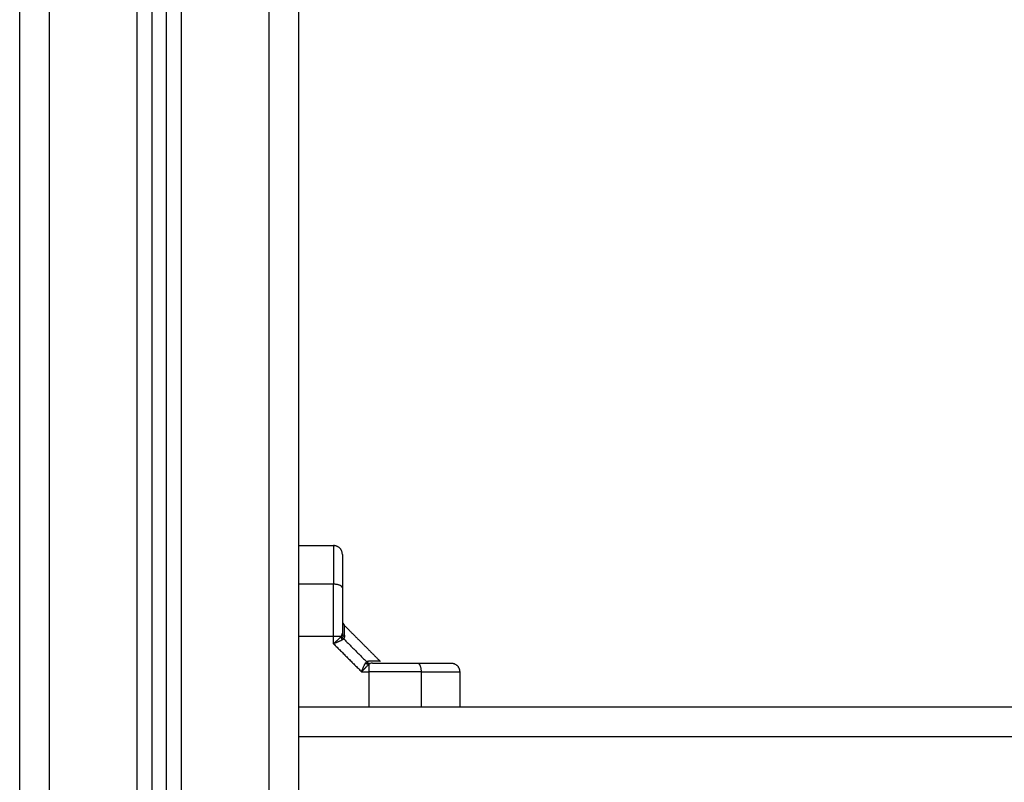
# Model space of a CAD drawing. Units: millimetres. Extents: x 1945.5 to 1961.8, y 8029.5 to 8043.8.
# Drawn here: x 1947.6 to 1947.9, y 8032.8 to 8033.1 of the extents above; entities that cross this region are included whole.
import ezdxf

# ---------------------------------------------------------------- set-up
doc = ezdxf.new("R2010")
doc.units = ezdxf.units.MM
doc.layers.add('Make2D$Visible$Curves', color=7, linetype='Continuous')
doc.layers.add('Make2D$Visible$Tangents', color=8, linetype='Continuous')

# ---------------------------------------------------------------- blocks, each defined once
blk = doc.blocks.new('KATOPSH_S156')
at = {"layer": 'Make2D$Visible$Curves', "color": 0, "lineweight": -3}
for points, degree in [([(1955.12312, 8057.75856), (1955.12312, 8056.91142), (1955.12312, 8056.06429)], 2), ([(1955.11112, 8056.11929), (1955.11712, 8056.11929), (1955.12312, 8056.11929)], 2), ([(1955.09521, 8056.07988), (1955.10137, 8056.08604), (1955.10754, 8056.0922)], 2), ([(1955.10765, 8056.08751), (1955.10749, 8056.08767), (1955.10742, 8056.0879), (1955.10743, 8056.08821)], 3), ([(1955.10812, 8056.08952), (1955.10812, 8056.0892), (1955.10817, 8056.08895), (1955.10827, 8056.08878)], 3), ([(1955.10972, 8056.08716), (1955.10972, 8056.08717), (1955.10971, 8056.08717), (1955.1097, 8056.08718)], 3), ([(1955.06812, 8056.06429), (1955.06812, 8056.07029), (1955.06812, 8056.07629)], 2), ([(1954.67562, 8056.06429), (1954.89937, 8056.06429), (1955.12312, 8056.06429)], 2), ([(1955.13312, 8056.06429), (1955.14812, 8056.06429), (1955.16312, 8056.06429)], 2), ([(1955.66562, 8056.01929), (1955.17062, 8056.01929), (1954.67562, 8056.01929)], 2), ([(1954.67562, 8056.01429), (1955.17062, 8056.01429), (1955.66562, 8056.01429)], 2), ([(1955.66562, 8055.96929), (1955.17062, 8055.96929), (1954.67562, 8055.96929)], 2)]:
    blk.add_open_spline(points, degree=degree, dxfattribs=at)
for points, weights in [([(1955.10812, 8056.11629), (1955.10812, 8056.11929), (1955.11112, 8056.11929)], [1, 0.707106781186, 1]), ([(1955.10765, 8056.08751), (1955.10819, 8056.08805), (1955.10827, 8056.08878)], [1, 0.93343820866, 1]), ([(1955.10806, 8056.0872), (1955.10849, 8056.08769), (1955.10862, 8056.0883)], [1, 0.950188298334, 1]), ([(1955.07112, 8056.07929), (1955.06812, 8056.07929), (1955.06812, 8056.07629)], [1, 0.707106781186, 1]), ([(1955.12312, 8056.06429), (1955.12312, 8056.06429), (1955.13312, 8056.06429)], [1, 0.707106781187, 1])]:
    blk.add_rational_spline(points, weights, degree=2, dxfattribs=at)
for points, knots in [([(1955.10812, 8056.10487), (1955.10812, 8056.10555), (1955.10812, 8056.10653), (1955.10812, 8056.1076), (1955.10812, 8056.10812), (1955.10812, 8056.10837), (1955.10812, 8056.1085), (1955.10812, 8056.10856), (1955.10812, 8056.10859), (1955.10812, 8056.10861), (1955.10812, 8056.10861), (1955.10812, 8056.10928), (1955.10812, 8056.1102), (1955.10812, 8056.11118), (1955.10812, 8056.11164), (1955.10812, 8056.11186), (1955.10812, 8056.11197), (1955.10812, 8056.11203), (1955.10812, 8056.11205), (1955.10812, 8056.11207), (1955.10812, 8056.11207), (1955.10812, 8056.11269), (1955.10812, 8056.1135), (1955.10812, 8056.11428), (1955.10812, 8056.11463), (1955.10812, 8056.11479), (1955.10812, 8056.11487), (1955.10812, 8056.11491), (1955.10812, 8056.11493), (1955.10812, 8056.11494), (1955.10812, 8056.11494), (1955.10812, 8056.11495), (1955.10812, 8056.11584), (1955.10812, 8056.11629), (1955.10812, 8056.11629)], [0, 0, 0, 0, 2.135432, 3.203149, 3.737007, 4.003936, 4.1374, 4.204133, 4.237499, 4.237499, 4.270865, 4.270865, 6.406297, 7.474014, 8.007872, 8.274801, 8.408265, 8.474998, 8.508364, 8.508364, 8.54173, 8.54173, 10.677162, 11.744879, 12.278737, 12.545666, 12.67913, 12.745863, 12.779229, 12.795912, 12.795912, 12.812595, 12.812595, 17.08346, 17.08346, 17.08346, 17.08346]), ([(1955.10812, 8056.08952), (1955.10812, 8056.09084), (1955.10812, 8056.09216), (1955.10812, 8056.09478), (1955.10812, 8056.09609), (1955.10812, 8056.09997), (1955.10812, 8056.10246), (1955.10812, 8056.10487)], [0, 0, 0, 0, 3.978378, 3.978378, 7.956756, 7.956756, 15.913513, 15.913513, 15.913513, 15.913513]), ([(1955.10754, 8056.0922), (1955.10754, 8056.0922), (1955.10753, 8056.09212), (1955.10753, 8056.09186), (1955.10752, 8056.09175), (1955.10752, 8056.0915), (1955.10751, 8056.09135), (1955.1075, 8056.09084), (1955.10749, 8056.09043), (1955.10746, 8056.08944), (1955.10745, 8056.08886), (1955.10743, 8056.08821)], [15.206815, 15.206815, 15.206815, 15.206815, 19.008518, 19.008518, 20.90937, 20.90937, 22.810222, 22.810222, 26.611925, 26.611925, 30.413629, 30.413629, 30.413629, 30.413629]), ([(1955.11112, 8056.08586), (1955.11093, 8056.08594), (1955.11075, 8056.08601), (1955.11053, 8056.08609), (1955.11046, 8056.08612), (1955.11037, 8056.08616), (1955.11033, 8056.08618), (1955.11028, 8056.0862), (1955.11025, 8056.0862), (1955.11025, 8056.08621), (1955.11024, 8056.08621), (1955.11024, 8056.08621), (1955.11007, 8056.08628), (1955.10992, 8056.08634), (1955.10971, 8056.08642), (1955.10964, 8056.08645), (1955.10955, 8056.08649), (1955.1095, 8056.08651), (1955.10945, 8056.08653), (1955.10942, 8056.08655), (1955.10941, 8056.08655), (1955.1094, 8056.08655), (1955.1094, 8056.08655), (1955.1091, 8056.08668), (1955.10883, 8056.0868), (1955.10839, 8056.08702), (1955.1082, 8056.08711), (1955.10806, 8056.0872)], [0, 0, 0, 0, 0.473568, 0.473568, 0.710352, 0.710352, 0.828744, 0.887939, 0.917537, 0.932336, 0.932336, 0.947135, 0.947135, 1.420703, 1.420703, 1.657487, 1.657487, 1.775879, 1.835075, 1.864673, 1.879472, 1.879472, 1.894271, 1.894271, 2.841406, 2.841406, 3.788542, 3.788542, 3.788542, 3.788542]), ([(1955.1097, 8056.08718), (1955.1097, 8056.08718), (1955.1097, 8056.08718), (1955.10969, 8056.08719), (1955.10967, 8056.08721), (1955.10962, 8056.08726), (1955.10958, 8056.0873), (1955.10949, 8056.08738), (1955.10944, 8056.08744), (1955.10928, 8056.0876), (1955.10918, 8056.0877), (1955.1089, 8056.08798), (1955.10875, 8056.08815), (1955.10862, 8056.0883)], [1.942993, 1.942993, 1.942993, 1.942993, 1.950339, 1.950339, 1.980344, 2.040355, 2.160376, 2.160376, 2.400417, 2.400417, 2.880501, 2.880501, 3.840668, 3.840668, 3.840668, 3.840668]), ([(1955.1104, 8056.08653), (1955.11039, 8056.08653), (1955.11039, 8056.08654), (1955.11037, 8056.08655), (1955.11035, 8056.08658), (1955.11029, 8056.08663), (1955.11024, 8056.08667), (1955.11015, 8056.08676), (1955.11009, 8056.08681), (1955.10992, 8056.08697), (1955.10982, 8056.08707), (1955.10972, 8056.08716)], [0.9676682, 0.9676682, 0.9676682, 0.9676682, 0.9751695, 0.9901722, 1.0201774, 1.0801878, 1.2002087, 1.2002087, 1.4402504, 1.4402504, 1.9203339, 1.9203339, 1.9203339, 1.9203339]), ([(1955.11112, 8056.08586), (1955.11079, 8056.08617), (1955.11055, 8056.08639), (1955.1104, 8056.08652), (1955.1104, 8056.08653), (1955.1104, 8056.08653)], [-3.8427598, -3.8427598, -3.8427598, -3.8427598, -2.8812995, -2.8812995, -2.8737881, -2.8737881, -2.8737881, -2.8737881]), ([(1955.09381, 8056.07929), (1955.09383, 8056.07929), (1955.09384, 8056.07929), (1955.09388, 8056.07929), (1955.0939, 8056.07929), (1955.09396, 8056.0793), (1955.09401, 8056.0793), (1955.09409, 8056.07931), (1955.09414, 8056.07932), (1955.09431, 8056.07935), (1955.09444, 8056.07939), (1955.0948, 8056.07954), (1955.09502, 8056.07969), (1955.09521, 8056.07988)], [0.014918, 0.014918, 0.014918, 0.014918, 0.048706, 0.048706, 0.113651, 0.113651, 0.244949, 0.244949, 0.377388, 0.377388, 0.779401, 0.779401, 1.577388, 1.577388, 1.577388, 1.577388]), ([(1955.07112, 8056.07929), (1955.07112, 8056.07929), (1955.07129, 8056.07929), (1955.07178, 8056.07929), (1955.07209, 8056.07929), (1955.07227, 8056.07929), (1955.07236, 8056.07929), (1955.07241, 8056.07929), (1955.07243, 8056.07929), (1955.07245, 8056.07929), (1955.07246, 8056.07929), (1955.07265, 8056.07929), (1955.07295, 8056.07929), (1955.07335, 8056.07929), (1955.07357, 8056.07929), (1955.07368, 8056.07929), (1955.07374, 8056.07929), (1955.07376, 8056.07929), (1955.07378, 8056.07929), (1955.07378, 8056.07929), (1955.07402, 8056.07929), (1955.07438, 8056.07929), (1955.07484, 8056.07929), (1955.07508, 8056.07929), (1955.0752, 8056.07929), (1955.07526, 8056.07929), (1955.07529, 8056.07929), (1955.07531, 8056.07929), (1955.07532, 8056.07929), (1955.07583, 8056.07929), (1955.07663, 8056.07929), (1955.07768, 8056.07929), (1955.07822, 8056.07929), (1955.0785, 8056.07929), (1955.07864, 8056.07929), (1955.07872, 8056.07929), (1955.07875, 8056.07929), (1955.07877, 8056.07929), (1955.07878, 8056.07929), (1955.07993, 8056.07929), (1955.08118, 8056.07929), (1955.08254, 8056.07929)], [0, 0, 0, 0, 2.129736, 3.194605, 3.727039, 3.993256, 4.126364, 4.192919, 4.226196, 4.226196, 4.259473, 4.259473, 5.324341, 5.856775, 6.122992, 6.256101, 6.322655, 6.355932, 6.355932, 6.389209, 6.389209, 7.454077, 7.986512, 8.252729, 8.385837, 8.452391, 8.485669, 8.485669, 8.518946, 8.518946, 10.648682, 11.71355, 12.245984, 12.512202, 12.64531, 12.711864, 12.745141, 12.745141, 12.778419, 12.778419, 17.037891, 17.037891, 17.037891, 17.037891]), ([(1955.08254, 8056.07929), (1955.08374, 8056.07929), (1955.08497, 8056.07929), (1955.08746, 8056.07929), (1955.08874, 8056.07929), (1955.09261, 8056.07929), (1955.09524, 8056.07929), (1955.09789, 8056.07929)], [0, 0, 0, 0, 3.978378, 3.978378, 7.956756, 7.956756, 15.913513, 15.913513, 15.913513, 15.913513])]:
    blk.add_open_spline(points, degree=3, knots=knots, dxfattribs=at)
at = {"layer": 'Make2D$Visible$Tangents', "color": 0, "lineweight": -3}
for points, degree in [([(1955.13312, 8056.06429), (1955.13312, 8056.91142), (1955.13312, 8057.75856)], 2), ([(1955.11112, 8056.10614), (1955.11712, 8056.10614), (1955.12312, 8056.10614)], 2), ([(1955.0999, 8056.07976), (1955.10377, 8056.08364), (1955.10765, 8056.08751)], 2), ([(1955.10765, 8056.08751), (1955.10774, 8056.08741), (1955.10788, 8056.08731), (1955.10806, 8056.0872)], 3), ([(1955.10827, 8056.08878), (1955.10835, 8056.08864), (1955.10847, 8056.08848), (1955.10862, 8056.0883)], 3), ([(1955.11112, 8056.0883), (1955.11712, 8056.0883), (1955.12312, 8056.0883)], 2), ([(1955.11112, 8056.08586), (1955.11112, 8056.08708), (1955.11112, 8056.0883)], 2), ([(1955.10155, 8056.07629), (1955.10633, 8056.08108), (1955.11112, 8056.08586)], 2), ([(1955.0992, 8056.07998), (1955.09949, 8056.07999), (1955.09973, 8056.07993), (1955.0999, 8056.07976)], 3), ([(1955.0999, 8056.07976), (1955.09999, 8056.07967), (1955.1001, 8056.07954), (1955.10021, 8056.07935)], 3), ([(1955.09863, 8056.07914), (1955.09844, 8056.07925), (1955.09819, 8056.07929), (1955.09789, 8056.07929)], 3), ([(1955.09863, 8056.07914), (1955.09877, 8056.07906), (1955.09893, 8056.07894), (1955.09911, 8056.07879)], 3), ([(1955.08127, 8056.07629), (1955.08127, 8056.07029), (1955.08127, 8056.06429)], 2), ([(1955.10155, 8056.07629), (1955.10033, 8056.07629), (1955.09911, 8056.07629)], 2), ([(1955.09911, 8056.07629), (1955.09911, 8056.07029), (1955.09911, 8056.06429)], 2), ([(1955.66562, 8056.05429), (1955.17062, 8056.05429), (1954.67562, 8056.05429)], 2), ([(1954.67562, 8056.02429), (1955.17062, 8056.02429), (1955.66562, 8056.02429)], 2), ([(1955.66562, 8056.00929), (1955.17062, 8056.00929), (1954.67562, 8056.00929)], 2), ([(1954.67562, 8055.97929), (1955.17062, 8055.97929), (1955.66562, 8055.97929)], 2)]:
    blk.add_open_spline(points, degree=degree, dxfattribs=at)
for points, knots in [([(1955.11112, 8056.10614), (1955.11112, 8056.10751), (1955.11112, 8056.10886), (1955.11112, 8056.11084), (1955.11112, 8056.11149), (1955.11112, 8056.11278), (1955.11112, 8056.11341), (1955.11112, 8056.11464), (1955.11112, 8056.11524), (1955.11112, 8056.1161), (1955.11112, 8056.11638), (1955.11112, 8056.11693), (1955.11112, 8056.1172), (1955.11112, 8056.1177), (1955.11112, 8056.11794), (1955.11112, 8056.11827), (1955.11112, 8056.11837), (1955.11112, 8056.11857), (1955.11112, 8056.11866), (1955.11112, 8056.11908), (1955.11112, 8056.11929), (1955.11112, 8056.11929)], [0, 0, 0, 0, 5.108928, 5.108928, 7.663393, 7.663393, 10.217857, 10.217857, 12.772321, 12.772321, 14.049553, 14.049553, 15.326785, 15.326785, 16.604018, 16.604018, 17.242634, 17.242634, 17.88125, 17.88125, 20.435714, 20.435714, 20.435714, 20.435714]), ([(1955.09521, 8056.07988), (1955.09521, 8056.07988), (1955.09529, 8056.07988), (1955.09554, 8056.07988), (1955.09564, 8056.07989), (1955.09583, 8056.07989), (1955.09594, 8056.07989), (1955.09607, 8056.0799), (1955.09614, 8056.0799), (1955.09617, 8056.0799), (1955.09619, 8056.0799), (1955.0962, 8056.0799), (1955.09654, 8056.07991), (1955.09695, 8056.07992), (1955.09795, 8056.07995), (1955.09853, 8056.07996), (1955.0992, 8056.07998)], [15.250124, 15.250124, 15.250124, 15.250124, 19.008049, 19.008049, 20.908854, 20.908854, 21.859257, 22.334458, 22.572059, 22.690859, 22.690859, 22.809659, 22.809659, 26.611269, 26.611269, 30.412879, 30.412879, 30.412879, 30.412879]), ([(1955.09911, 8056.07879), (1955.09928, 8056.07865), (1955.09946, 8056.07848), (1955.09974, 8056.0782), (1955.09984, 8056.07811), (1955.10004, 8056.0779), (1955.10015, 8056.0778), (1955.10046, 8056.07747), (1955.10067, 8056.07724), (1955.1011, 8056.07677), (1955.10133, 8056.07653), (1955.10155, 8056.07629)], [0, 0, 0, 0, 0.960394, 0.960394, 1.440591, 1.440591, 1.920787, 1.920787, 2.881181, 2.881181, 3.841575, 3.841575, 3.841575, 3.841575]), ([(1955.10021, 8056.07935), (1955.1003, 8056.07921), (1955.10039, 8056.07902), (1955.10056, 8056.07869), (1955.10061, 8056.07857), (1955.1007, 8056.07837), (1955.10073, 8056.0783), (1955.10078, 8056.0782), (1955.1008, 8056.07814), (1955.10083, 8056.07808), (1955.10084, 8056.07805), (1955.10085, 8056.07803), (1955.10085, 8056.07802), (1955.10085, 8056.07802), (1955.1009, 8056.0779), (1955.10096, 8056.07777), (1955.10104, 8056.07756), (1955.10107, 8056.07749), (1955.10112, 8056.07737), (1955.10114, 8056.07732), (1955.10117, 8056.07725), (1955.10118, 8056.07721), (1955.10119, 8056.0772), (1955.10119, 8056.07719), (1955.1012, 8056.07718), (1955.10128, 8056.07698), (1955.10139, 8056.07668), (1955.10155, 8056.07629)], [0, 0, 0, 0, 0.947076, 0.947076, 1.420614, 1.420614, 1.657383, 1.657383, 1.775768, 1.83496, 1.864556, 1.879354, 1.879354, 1.894152, 1.894152, 2.36769, 2.36769, 2.604459, 2.604459, 2.722844, 2.782036, 2.811632, 2.82643, 2.82643, 2.841228, 2.841228, 3.788304, 3.788304, 3.788304, 3.788304]), ([(1955.06812, 8056.07629), (1955.06812, 8056.07629), (1955.06833, 8056.07629), (1955.06875, 8056.07629), (1955.06884, 8056.07629), (1955.06904, 8056.07629), (1955.06914, 8056.07629), (1955.06947, 8056.07629), (1955.06971, 8056.07629), (1955.07021, 8056.07629), (1955.07048, 8056.07629), (1955.07103, 8056.07629), (1955.07131, 8056.07629), (1955.07217, 8056.07629), (1955.07277, 8056.07629), (1955.074, 8056.07629), (1955.07463, 8056.07629), (1955.07592, 8056.07629), (1955.07657, 8056.07629), (1955.07855, 8056.07629), (1955.0799, 8056.07629), (1955.08127, 8056.07629)], [0, 0, 0, 0, 2.554464, 2.554464, 3.19308, 3.19308, 3.831696, 3.831696, 5.108928, 5.108928, 6.386161, 6.386161, 7.663393, 7.663393, 10.217857, 10.217857, 12.772321, 12.772321, 15.326785, 15.326785, 20.435714, 20.435714, 20.435714, 20.435714])]:
    blk.add_open_spline(points, degree=3, knots=knots, dxfattribs=at)
for points, weights, degree in [([(1955.10812, 8056.10487), (1955.10812, 8056.10614), (1955.11112, 8056.10614)], [1, 0.707106781187, 1], 2), ([(1955.11112, 8056.10614), (1955.11112, 8056.09767), (1955.11112, 8056.0883)], [1, 0.976038593935, 1], 2), ([(1955.10862, 8056.0883), (1955.10951, 8056.0883), (1955.11112, 8056.0883)], [1, 0.881181644333, 1], 2), ([(1955.09789, 8056.07929), (1955.09868, 8056.07929), (1955.0992, 8056.07998)], [1, 0.909485037265, 1], 2), ([(1955.0999, 8056.07976), (1955.09936, 8056.07922), (1955.09863, 8056.07914)], [1, 0.93343820866, 1], 2), ([(1955.08254, 8056.07929), (1955.08127, 8056.07929), (1955.08127, 8056.07629)], [1, 0.707106781187, 1], 2), ([(1955.10021, 8056.07935), (1955.09972, 8056.07892), (1955.09911, 8056.07879)], [1, 0.95018829843, 1], 2), ([(1955.09911, 8056.07879), (1955.09911, 8056.0779), (1955.09911, 8056.07629)], [1, 0.881181644272, 1], 2), ([(1955.09911, 8056.07629), (1955.09291, 8056.07629), (1955.08687, 8056.07629), (1955.08127, 8056.07629)], [1, 0.984025729284, 0.984025729284, 1], 3)]:
    blk.add_rational_spline(points, weights, degree=degree, dxfattribs=at)
blk = doc.blocks.new('S156-')
at = {"color": 0}
blk.add_blockref('KATOPSH_S156', (-0.96259, -22.4489), dxfattribs=at)

msp = doc.modelspace()

# ---------------------------------------------------------------- block references
at = {"rotation": 270}
msp.add_blockref('S156-', (-6085.94298, 9986.98681), dxfattribs=at)

doc.saveas('drawing.dxf')
